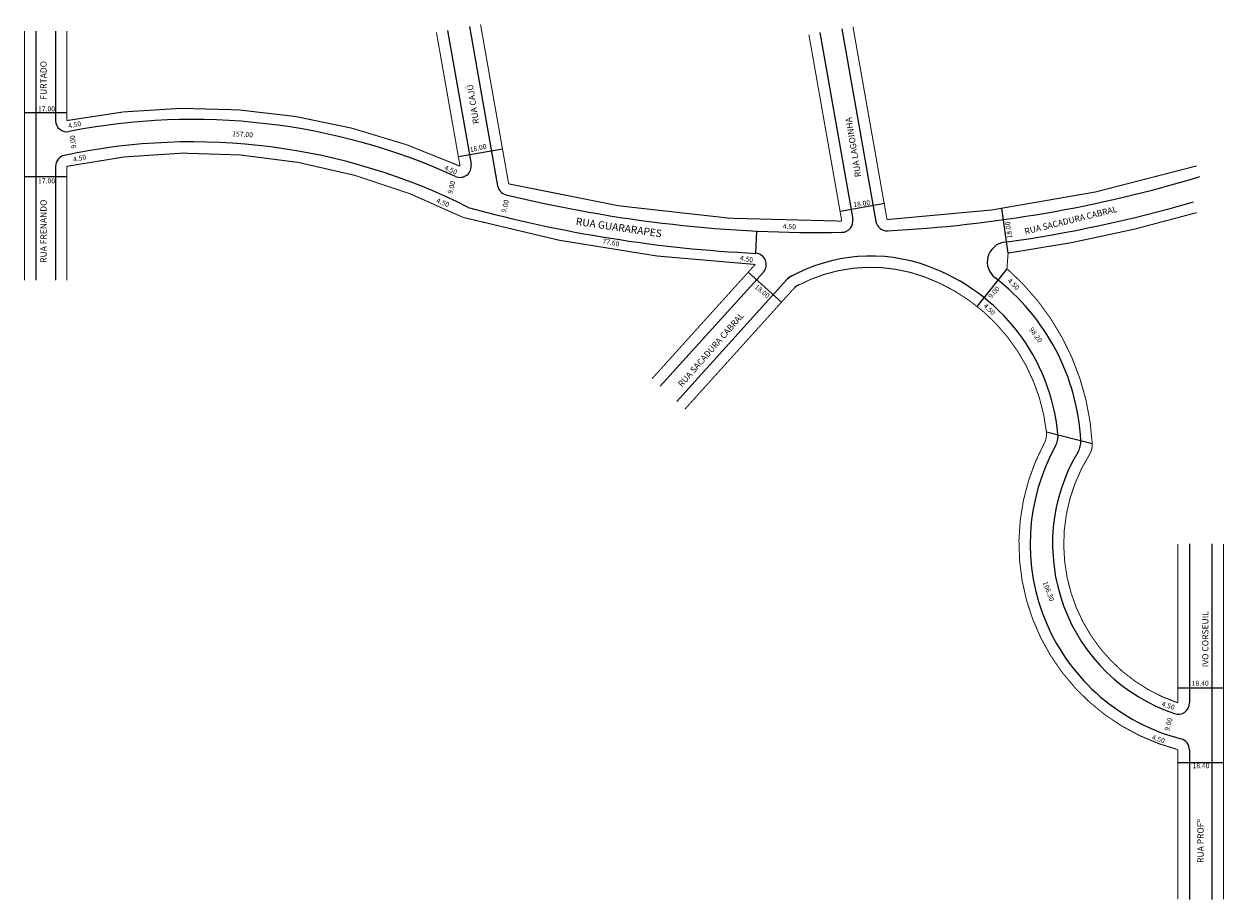
# Model space of a CAD drawing. Extents: x -1 to 481, y -341 to 10.
import ezdxf

# ---------------------------------------------------------------- set-up
doc = ezdxf.new("R2010")
doc.units = 0
doc.header["$MEASUREMENT"] = 0
doc.layers.get('0').update_dxf_attribs({"linetype": 'CONTINUOUS'})

msp = doc.modelspace()

# ---------------------------------------------------------------- linework, layer by layer
for p, q in [((3.21, 7.48), (3.21, -92.52)), ((11.21, 7.48), (11.21, -28.42)), ((168.62, 7.81), (178.11, -45.96)), ((177.48, 9.37), (188.77, -54.61)), ((318.24, 6.91), (331.46, -68.02)), ((327.1, 8.47), (340.77, -68.96)), ((15.71, -25.34), (-1.29, -25.34)), ((173, -42.84), (190.72, -39.71)), ((11.21, -46.8), (11.21, -92.52)), ((15.71, -51), (-1.29, -51)), ((326.56, -64.77), (344.29, -61.65)), ((393.85, -81.64), (391.34, -63.77)), ((292.44, -81.73), (292.87, -72.77)), ((295.56, -89.24), (254.13, -135.09)), ((289.58, -89.48), (302.94, -101.54)), ((393.37, -87.9), (381.35, -103.01)), ((304.98, -92.23), (260.73, -141.21)), ((409.23, -153.37), (427.64, -158.15)), ((466.67, -198.45), (466.67, -262.29)), ((475.67, -198.45), (475.67, -341.2)), ((462.12, -256.21), (480.52, -256.21)), ((466.67, -281.05), (466.67, -341.2)), ((461.97, -286.14), (480.37, -286.14))]:
    msp.add_line(p, q)
at = {"const_width": 0.4}
for points in [[(181.91, 10.15), (193.2, -53.83, 0.064229), (327.03, -68.8), (313.81, 6.13)], [(15.71, 7.48), (15.71, -28.42, -0.156791), (173.67, -46.74), (164.19, 7.02)], [(331.53, 9.25), (345.2, -68.18, 0.060197), (469.62, -46.62, 16.612088)], [(250.83, -132.04), (292.23, -86.21, -0.055207), (174.98, -67.32, 0.170883), (15.71, -46.8), (15.71, -92.52)], [(461.97, -198.45), (461.97, -262.22, -0.484073), (426.43, -162.71, 0.150699), (427.64, -158.15, 0.202254), (393.37, -87.9), (393.85, -81.64, 0.03596), (469.62, -65.38, 27.808937)], [(461.97, -341.2), (461.97, -281, -0.485426), (408.33, -158.05, 0.152534), (409.23, -153.37, 0.285123), (360.07, -91.12, 0.214125), (309.15, -94.76, 0.08593), (307.81, -95.81), (264.04, -144.27)]]:
    msp.add_lwpolyline(points, format="xyb", dxfattribs=at)
for points in [[(-1.29, 7.48), (-1.29, -92.52)], [(480.37, -198.45), (480.37, -341.2)]]:
    msp.add_lwpolyline(points, dxfattribs=at)
for centre, radius, start, end in [((15.71, -28.42), 4.5, 180, 281.207), ((66.2, -283.26), 255.29, 65.5633, 101.207), ((66.2, -283.26), 246.29, 63.2646, 102.0534), ((15.71, -46.8), 4.5, 102.0534, 180), ((173.67, -46.74), 4.5, 245.5633, 10.008), ((318.17, 457.44), 530.81, 272.9439, 286.7234), ((193.2, -53.83), 4.5, 190.008, 256.2646), ((318.17, 457.44), 530.81, 256.2646, 270.9647), ((318.72, 453.71), 536.09, 277.8987, 286.2092), ((318.72, 453.71), 536.09, 254.6713, 267.1899), ((327.03, -68.8), 4.5, 270.9647, 10.008), ((345.2, -68.18), 4.5, 190.008, 272.9439), ((292.22, -86.22), 4.5, 317.9078, 87.1899), ((393.49, -85.21), 8, 97.8987, 232.4177), ((338.67, -149.66), 66.83, 69.9185, 118.9975), ((308.69, -95.58), 5, 118.9975, 137.9078), ((308.98, -95.26), 5, 111.303, 137.9078), ((334.51, -161.85), 79.71, 5.319, 70.1181), ((334.51, -161.85), 88.71, 3.2297, 52.4177), ((311.6, -99.08), 5, 110.6145, 137.9078), ((405.9, -155.2), 8, 330.9028, 5.319), ((415.09, -157.3), 8, 329.0161, 3.2297), ((483.55, -198.41), 80.86, 150.9028, 255.4941), ((483.55, -198.41), 71.86, 149.0161, 251.4936), ((462.17, -262.29), 4.5, 251.4936, 0), ((462.17, -281.05), 4.5, 0, 75.4941)]:
    msp.add_arc(centre, radius, start, end)

# ---------------------------------------------------------------- texts
for s, height, rotation, p in [('FURTADO', 2.5, 90, (7.59, -20.01)), ('RUA CAJÚ', 2.5, 99.2541, (181.41, -29.56)), ('4.50', 2, 12, (16.48, -31.62)), ('RUA LAGOINHA', 2.5, 99.2541, (334.84, -50.92)), ('157.00', 2, 357.0793, (82.11, -34.72)), ('9.00', 2, 97.9631, (19.55, -39.48)), ('18.00', 2, 12.5136, (177.82, -41.14)), ('4.50', 2, 12, (18.44, -45.06)), ('4.50', 2, 336.5359, (167.14, -48.08)), ('9.00', 2, 76.0695, (170.56, -58.1)), ('RUA FRENANDO', 2.5, 90, (7.59, -85.56)), ('4.50', 2, 337, (163.93, -61.26)), ('9.00', 2, 76.0695, (192.09, -65.63)), ('18.00', 2, 7.4996, (331.79, -63.21)), ('RUA GUARARAPES', 3, 351.6854, (220.03, -70.31)), ('RUA SACADURA CABRAL', 2.5, 13.8091, (400.76, -74.21)), ('4.50', 2, 356.5685, (303.26, -71.82)), ('18.00', 2, 98.9141, (395.59, -75.59)), ('77.60', 2, 348.9591, (230.77, -77.74)), ('4.50', 2, 349.9946, (286.01, -84.54)), ('18.00', 2, 319.7766, (291.82, -95.51)), ('9.00', 2, 49.3014, (387.12, -100.06)), ('4.50', 2, 314.9888, (393.44, -92.94)), ('4.50', 2, 314.9888, (383.75, -103.03)), ('RUA SACADURA CABRAL', 2.5, 48.8256, (262.83, -135.64)), ('98.20', 2, 305.6538, (402.15, -112.29)), ('106.30', 2, 290.7495, (407.68, -213.9)), ('IVO CORSEUIL', 2.5, 90, (474.31, -247.93)), ('4.50', 2, 342.5149, (455.32, -263.51)), ('9.00', 2, 74.9223, (458.54, -273.71)), ('4.50', 2, 342.5149, (451.39, -276.94)), ('RUA PROFº', 2.5, 90, (472.39, -326.51))]:
    msp.add_text(s, height=height, rotation=rotation).set_placement(p)
for s, p in [('17.00', (4.16, -24.72)), ('17.00', (4.16, -53.64)), ('18.40', (467.62, -255.38)), ('18.40', (467.92, -288.48))]:
    msp.add_text(s, height=2).set_placement(p)

doc.saveas('drawing.dxf')
